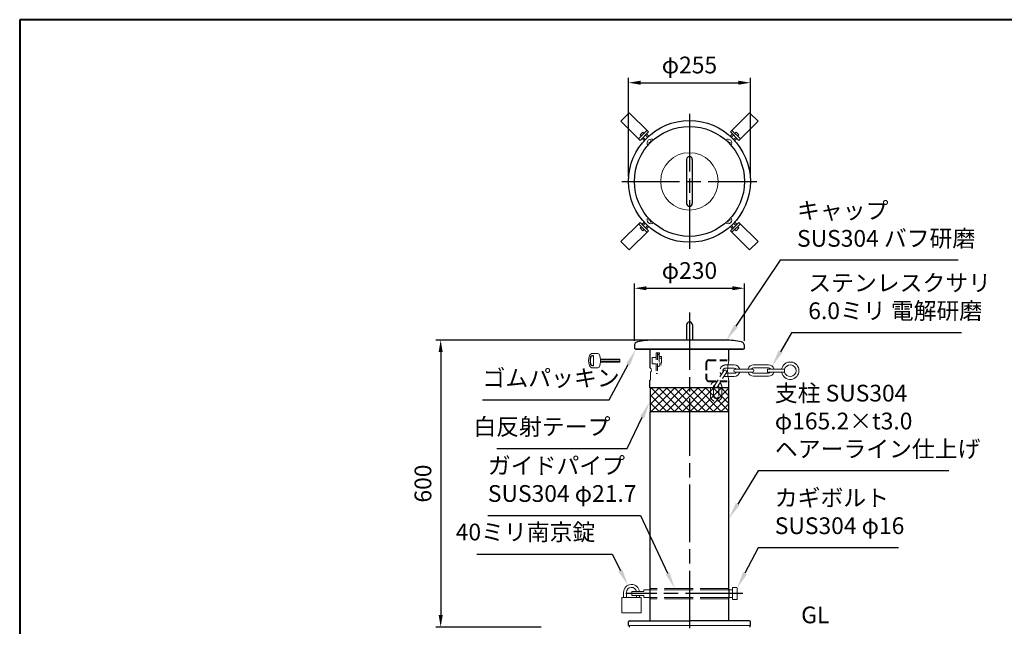
# Model space of a CAD drawing. Units: millimetres. Extents: x 200 to 4050, y 150 to 2820.
# Drawn here: x 200 to 2258, y 1551 to 2820 of the extents above; entities that cross this region are included whole.
import ezdxf

# ---------------------------------------------------------------- set-up
doc = ezdxf.new("R2010")
doc.units = ezdxf.units.MM
doc.header["$LTSCALE"] = 10
for name, pattern in [('AM_ISO02W050', [7.5, 6, -1.5]), ('AM_ISO08W050', [18, 12, -1.5, 3, -1.5]), ('HIDDEN2', [2.25, 1.5, -0.75])]:
    doc.linetypes.add(name, pattern=pattern)
for name, color, linetype, lineweight in [('AM_0', 7, 'Continuous', 30), ('AM_0N', 7, 'Continuous', 50), ('AM_3', 6, 'AM_ISO02W050', 25), ('AM_5', 3, 'Continuous', 25), ('AM_6', 2, 'Continuous', 35), ('AM_7', 4, 'AM_ISO08W050', 25), ('AM_8', 1, 'Continuous', 25), ('図枠', 7, 'Continuous', 50)]:
    doc.layers.add(name, color=color, linetype=linetype, lineweight=lineweight)
doc.styles.add('ACISOTS', font='isocp.shx', dxfattribs={"height": 1, "bigfont": 'extfont.shx'})
doc.styles.get("Standard").update_dxf_attribs({"font": 'ISOCP.SHX', "bigfont": 'EXTFONT.SHX'})
doc.dimstyles.new('AM_ISO$0', dxfattribs={"dimtxt": 3.5, "dimasz": 2.5, "dimexe": 1, "dimexo": 1, "dimgap": 1.5, "dimtad": 1, "dimdsep": 46, "dimtxsty": 'STANDARD', "dimcen": 0, "dimclrd": 256, "dimclre": 256, "dimclrt": 2, "dimadec": 0, "dimazin": 2, "dimtp": 0.1, "dimtm": 0.1, "dimtfac": 0.71, "dimtdec": 3, "dimtmove": 0, "dimatfit": 3, "dimfxl": 1, "dimlwd": -1, "dimlwe": -1, "dimarcsym": 0})

# ---------------------------------------------------------------- blocks, each defined once
blk = doc.blocks.new('帝金図面用紙HP用')
at = {"layer": '図枠', "color": 1, "lineweight": 40}
for p, q in [((405, 282), (20, 282)), ((20, 282), (20, 15))]:
    blk.add_line(p, q, dxfattribs=at)
blk = doc.blocks.new('*D13')
at = {"layer": 'AM_5'}
for p, q in [((1515, 2150), (1070, 2150)), ((1080, 2125), (1080, 1575)), ((1290, 1550), (1070, 1550))]:
    blk.add_line(p, q, dxfattribs=at)
for points in [[(1075.8, 2125), (1084.2, 2125), (1080, 2150)], [(1075.8, 1575), (1084.2, 1575), (1080, 1550)]]:
    blk.add_solid(points, dxfattribs=at)
at = {"layer": 'Defpoints', "color": 0}
for p in [(1525, 2150), (1080, 1550), (1300, 1550)]:
    blk.add_point(p, dxfattribs=at)
at = {"layer": 'AM_5', "color": 2, "insert": (1047.5, 1850), "char_height": 35, "attachment_point": 5, "rotation": 90}
blk.add_mtext('600', dxfattribs=at)
blk = doc.blocks.new('*S22')
at = {"layer": 'AM_5'}
for p, q in [((1789.9, 2316.8), (1696.8, 2179)), ((2161.7, 2316.8), (1789.9, 2316.8))]:
    blk.add_line(p, q, dxfattribs=at)
at = {"layer": 'AM_5', "linetype": 'Continuous'}
blk.add_trace([(1693, 2181.6), (1700.6, 2176.4), (1677.2, 2150)], dxfattribs=at)
at = {"layer": 'AM_5', "color": 2, "insert": (1824.9, 2334.3), "char_height": 35, "attachment_point": 7, "style": 'ACISOTS'}
blk.add_mtext('キャップ\\PSUS304 バフ研磨', dxfattribs=at)
blk = doc.blocks.new('*S23')
at = {"layer": 'AM_5'}
for p, q in [((1432.4, 2024.8), (1471.6, 2099.1)), ((1167.6, 2024.8), (1432.4, 2024.8))]:
    blk.add_line(p, q, dxfattribs=at)
at = {"layer": 'AM_5', "linetype": 'Continuous'}
blk.add_trace([(1475.7, 2096.9), (1467.6, 2101.2), (1488, 2130)], dxfattribs=at)
at = {"layer": 'AM_5', "color": 2, "insert": (1167.6, 2042.3), "char_height": 35, "attachment_point": 7, "style": 'ACISOTS'}
blk.add_mtext('ゴムパッキン', dxfattribs=at)
blk = doc.blocks.new('*S24')
at = {"layer": 'AM_5'}
for p, q in [((1743.5, 1876.5), (1700.9, 1807)), ((2142.5, 1876.5), (1743.5, 1876.5))]:
    blk.add_line(p, q, dxfattribs=at)
at = {"layer": 'AM_5', "linetype": 'Continuous'}
blk.add_trace([(1697, 1809.4), (1704.8, 1804.5), (1682.6, 1777.1)], dxfattribs=at)
at = {"layer": 'AM_5', "color": 2, "insert": (1778.5, 1894), "char_height": 35, "attachment_point": 7, "style": 'ACISOTS'}
blk.add_mtext('支柱 SUS304\\Pφ165.2×t3.0\\Pヘアーライン仕上げ', dxfattribs=at)
blk = doc.blocks.new('*S25')
at = {"layer": 'AM_5'}
for p, q in [((1469.8, 1923), (1501.4, 1988.7)), ((1197.3, 1923), (1469.8, 1923))]:
    blk.add_line(p, q, dxfattribs=at)
at = {"layer": 'AM_5', "linetype": 'Continuous'}
blk.add_trace([(1505.6, 1986.7), (1497.2, 1990.7), (1516.6, 2020.2)], dxfattribs=at)
at = {"layer": 'AM_5', "color": 2, "insert": (1434.8, 1940.5), "char_height": 35, "attachment_point": 9, "style": 'ACISOTS'}
blk.add_mtext('白反射テープ', dxfattribs=at)
blk = doc.blocks.new('*S26')
at = {"layer": 'AM_5'}
for p, q in [((1743.4, 1715.9), (1716, 1662.5)), ((2037, 1715.9), (1743.4, 1715.9))]:
    blk.add_line(p, q, dxfattribs=at)
at = {"layer": 'AM_5', "linetype": 'Continuous'}
blk.add_trace([(1711.9, 1664.6), (1720.1, 1660.4), (1700, 1631.3)], dxfattribs=at)
at = {"layer": 'AM_5', "color": 2, "insert": (1778.4, 1733.4), "char_height": 35, "attachment_point": 7, "style": 'ACISOTS'}
blk.add_mtext('カギボルト\\PSUS304 φ16', dxfattribs=at)
blk = doc.blocks.new('*S27')
at = {"layer": 'AM_5'}
for p, q in [((1155.3, 1702.7), (1438.2, 1702.7)), ((1438.2, 1702.7), (1455.6, 1668.4))]:
    blk.add_line(p, q, dxfattribs=at)
at = {"layer": 'AM_5', "linetype": 'Continuous'}
blk.add_trace([(1451.5, 1666.3), (1459.7, 1670.5), (1471.4, 1637.2)], dxfattribs=at)
at = {"layer": 'AM_5', "color": 2, "insert": (1403.2, 1720.2), "char_height": 35, "attachment_point": 9, "style": 'ACISOTS'}
blk.add_mtext('40ミリ南京錠', dxfattribs=at)
blk = doc.blocks.new('*S29')
at = {"layer": 'AM_5'}
for p, q in [((1178.7, 1783.3), (1497.4, 1783.3)), ((1497.4, 1783.3), (1554.3, 1662.5))]:
    blk.add_line(p, q, dxfattribs=at)
at = {"layer": 'AM_5', "linetype": 'Continuous'}
blk.add_trace([(1550.1, 1660.5), (1558.5, 1664.5), (1569.2, 1630.8)], dxfattribs=at)
at = {"layer": 'AM_5', "color": 2, "insert": (1178.7, 1800.8), "char_height": 35, "attachment_point": 7, "style": 'ACISOTS'}
blk.add_mtext('ガイドパイプ\\PSUS304 φ21.7', dxfattribs=at)
blk = doc.blocks.new('*D19')
at = {"layer": 'AM_5'}
for p, q in [((1485, 2148.4), (1485, 2268.4)), ((1715, 2148.4), (1715, 2268.4)), ((1510, 2258.4), (1690, 2258.4))]:
    blk.add_line(p, q, dxfattribs=at)
for points in [[(1510, 2262.6), (1510, 2254.3), (1485, 2258.4)], [(1690, 2262.6), (1690, 2254.3), (1715, 2258.4)]]:
    blk.add_solid(points, dxfattribs=at)
at = {"layer": 'Defpoints', "color": 0}
for p in [(1715, 2258.4), (1485, 2138.4), (1715, 2138.4)]:
    blk.add_point(p, dxfattribs=at)
at = {"layer": 'AM_5', "color": 2, "insert": (1600, 2290.9), "char_height": 35, "attachment_point": 5}
blk.add_mtext('φ230', dxfattribs=at)
blk = doc.blocks.new('*S30')
at = {"layer": 'AM_5'}
for p, q in [((1813.4, 2165.4), (1790.3, 2125.8)), ((2168.4, 2165.4), (1813.4, 2165.4))]:
    blk.add_line(p, q, dxfattribs=at)
at = {"layer": 'AM_5', "linetype": 'Continuous'}
blk.add_trace([(1786.3, 2128.2), (1794.3, 2123.5), (1772.7, 2095.6)], dxfattribs=at)
at = {"layer": 'AM_5', "color": 2, "insert": (1848.4, 2182.9), "char_height": 35, "attachment_point": 7, "style": 'ACISOTS'}
blk.add_mtext('ステンレスクサリ\\P6.0ミリ 電解研磨', dxfattribs=at)
blk = doc.blocks.new('*D20')
at = {"layer": 'AM_5'}
for p, q in [((1472.7, 2491.9), (1472.7, 2698.2)), ((1727.3, 2491.9), (1727.3, 2698.2)), ((1497.7, 2688.2), (1702.3, 2688.2))]:
    blk.add_line(p, q, dxfattribs=at)
for points in [[(1497.7, 2692.4), (1497.7, 2684), (1472.7, 2688.2)], [(1702.3, 2692.4), (1702.3, 2684), (1727.3, 2688.2)]]:
    blk.add_solid(points, dxfattribs=at)
at = {"layer": 'Defpoints', "color": 0}
for p in [(1727.3, 2688.2), (1472.7, 2481.9), (1727.3, 2481.9)]:
    blk.add_point(p, dxfattribs=at)
at = {"layer": 'AM_5', "color": 2, "insert": (1600, 2720.7), "char_height": 35, "attachment_point": 5}
blk.add_mtext('φ255', dxfattribs=at)

msp = doc.modelspace()

# ---------------------------------------------------------------- hatches: boundary and pattern name
at = {"layer": 'AM_8'}
h = msp.add_hatch(dxfattribs=at)
h.set_pattern_fill('_U', color=256, scale=11.5, angle=-45, style=0, double=1, pattern_type=0)
h.set_pattern_definition([(315, (-228.104, 3488.857), (8.13173, 8.13173), []), (45, (-228.104, 3488.857), (-8.13173, 8.13173), [])])
h.paths.add_polyline_path([(1681.8, 2050), (1518.2, 2050), (1518.2, 2000), (1681.8, 2000)])

# ---------------------------------------------------------------- linework, layer by layer
at = {"layer": 'AM_0', "lineweight": 18}
for p, q in [((1456.672, 2607.51), (1474.35, 2625.188)), ((1514.372, 2585.166), (1474.35, 2625.188)), ((1685.628, 2585.166), (1725.65, 2625.188)), ((1725.65, 2625.188), (1743.328, 2607.51)), ((1496.695, 2567.488), (1456.672, 2607.51)), ((1703.305, 2567.488), (1743.328, 2607.51)), ((1511.19, 2588.348), (1493.513, 2570.67)), ((1496.695, 2567.488), (1514.372, 2585.166)), ((1685.628, 2585.166), (1703.305, 2567.488)), ((1706.487, 2570.67), (1688.81, 2588.348)), ((1496.695, 2396.233), (1456.672, 2356.21)), ((1493.513, 2393.051), (1511.19, 2375.373)), ((1514.372, 2378.555), (1496.695, 2396.233)), ((1703.305, 2396.233), (1685.628, 2378.555)), ((1688.81, 2375.373), (1706.487, 2393.051)), ((1703.305, 2396.233), (1743.328, 2356.21)), ((1514.372, 2378.555), (1474.35, 2338.533)), ((1685.628, 2378.555), (1725.65, 2338.533)), ((1474.35, 2338.533), (1456.672, 2356.21)), ((1743.328, 2356.21), (1725.65, 2338.533))]:
    msp.add_line(p, q, dxfattribs=at)
at = {"layer": 'AM_0', "lineweight": 13}
for p, q in [((1496.905, 2579.299), (1502.561, 2584.956)), ((1499.523, 2576.68), (1496.905, 2579.299)), ((1502.561, 2584.956), (1505.18, 2582.337)), ((1507.676, 2569.5), (1503.191, 2573.984)), ((1512.36, 2574.185), (1507.876, 2578.669)), ((1514.792, 2576.438), (1510.218, 2581.011)), ((1685.208, 2576.438), (1689.782, 2581.011)), ((1687.64, 2574.185), (1692.124, 2578.669)), ((1692.324, 2569.5), (1696.809, 2573.984)), ((1694.82, 2582.337), (1697.439, 2584.956)), ((1697.439, 2584.956), (1703.095, 2579.299)), ((1703.095, 2579.299), (1700.477, 2576.68)), ((1505.423, 2567.068), (1500.849, 2571.642)), ((1694.577, 2567.068), (1699.151, 2571.642)), ((1505.423, 2396.652), (1500.849, 2392.078)), ((1507.676, 2394.221), (1503.191, 2389.736)), ((1512.36, 2389.536), (1507.876, 2385.052)), ((1687.64, 2389.536), (1692.124, 2385.052)), ((1692.324, 2394.221), (1696.809, 2389.736)), ((1694.577, 2396.652), (1699.151, 2392.078)), ((1496.905, 2384.422), (1499.523, 2387.04)), ((1502.561, 2378.765), (1496.905, 2384.422)), ((1505.18, 2381.383), (1502.561, 2378.765)), ((1514.792, 2387.283), (1510.218, 2382.709)), ((1685.208, 2387.283), (1689.782, 2382.709)), ((1697.439, 2378.765), (1694.82, 2381.383)), ((1703.095, 2384.422), (1697.439, 2378.765)), ((1700.477, 2387.04), (1703.095, 2384.422))]:
    msp.add_line(p, q, dxfattribs=at)
at = {"layer": 'AM_0'}
for p, q in [((1594, 2527.86), (1594, 2435.86)), ((1606, 2527.86), (1606, 2435.86)), ((1593.904, 2181.774), (1593.904, 2150)), ((1606.096, 2181.774), (1606.096, 2150)), ((1675, 2150), (1525, 2150)), ((1485, 2138.425), (1485, 2132)), ((1488, 2130), (1488, 2132)), ((1517.4, 2130), (1517.4, 2092)), ((1682.6, 2107.5), (1682.6, 2130)), ((1712, 2132), (1712, 2130)), ((1715, 2132), (1715, 2138.425)), ((1517.4, 2050), (1517.4, 2066)), ((1682.6, 2050), (1682.6, 2064.5)), ((1682.6, 2050), (1517.4, 2050)), ((1518.2, 2050), (1518.2, 2000)), ((1681.8, 2050), (1681.8, 2000)), ((1682.6, 2000), (1517.4, 2000)), ((1517.4, 2000), (1517.4, 1629.35)), ((1682.6, 1629.35), (1682.6, 2000)), ((1517.4, 1610.653), (1517.4, 1563)), ((1682.6, 1563), (1682.6, 1610.653)), ((1472.7, 1553), (1472.7, 1561)), ((1474, 1553), (1474, 1550)), ((1474.7, 1563), (1600, 1563)), ((1725.3, 1563), (1600, 1563)), ((1726, 1553), (1726, 1550)), ((1727.3, 1553), (1727.3, 1561))]:
    msp.add_line(p, q, dxfattribs=at)
at = {"layer": 'AM_0', "lineweight": 15}
for p, q in [((1408.352, 2122), (1397.601, 2122)), ((1397.665, 2118), (1397.256, 2118)), ((1397.665, 2117), (1397.256, 2117)), ((1399.165, 2115.5), (1399.165, 2116.914)), ((1399.165, 2098.5), (1399.165, 2115.5)), ((1454.165, 2110.464), (1413.964, 2110.464)), ((1454.165, 2105.268), (1413.964, 2105.268)), ((1454.165, 2103.536), (1413.964, 2103.536)), ((1454.165, 2108.732), (1414.165, 2108.732)), ((1454.165, 2103.536), (1454.165, 2110.464)), ((1397.665, 2097), (1397.256, 2097)), ((1397.665, 2096), (1397.256, 2096)), ((1408.352, 2092), (1397.601, 2092)), ((1399.165, 2098.5), (1399.165, 2097.086)), ((1518.4, 2082.627), (1518.4, 2066)), ((1517.4, 2066), (1518.4, 2066)), ((1517.543, 1628), (1505, 1628)), ((1505, 1628), (1505, 1624)), ((1690, 1628), (1682.457, 1628)), ((1690, 1632.5), (1699, 1632.5)), ((1690, 1607.5), (1690, 1632.5)), ((1700, 1631.5), (1699, 1632.5)), ((1700, 1631.5), (1700, 1608.5)), ((1462.408, 1622.5), (1462.408, 1612)), ((1468.408, 1622.5), (1468.408, 1612)), ((1505, 1624), (1479.817, 1624)), ((1479.817, 1624), (1479.817, 1616)), ((1479.817, 1616), (1505, 1616)), ((1489.408, 1616), (1489.408, 1612)), ((1495.408, 1616), (1495.408, 1612)), ((1505, 1616), (1505, 1612)), ((1505, 1612), (1517.542, 1612)), ((1690, 1612), (1682.458, 1612)), ((1699, 1607.5), (1690, 1607.5)), ((1700, 1608.5), (1699, 1607.5))]:
    msp.add_line(p, q, dxfattribs=at)
at = {"layer": 'AM_0', "lineweight": 20}
for p, q in [((1485, 2132), (1715, 2132)), ((1712, 2130), (1488, 2130)), ((1679.936, 2091.5), (1693.583, 2091.5)), ((1679.936, 2080.5), (1693.583, 2080.5)), ((1680.629, 2098), (1693.583, 2098)), ((1695.833, 2089.25), (1731.333, 2089.25)), ((1695.833, 2082.75), (1731.333, 2082.75)), ((1734.083, 2098.317), (1765.083, 2098.317)), ((1734.083, 2091.817), (1765.083, 2091.817)), ((1734.083, 2080.817), (1765.083, 2080.817)), ((1762.983, 2089.25), (1798.724, 2089.25)), ((1762.983, 2089.25), (1762.983, 2082.75)), ((1762.983, 2082.75), (1798.483, 2082.75)), ((1798.724, 2089.25), (1798.724, 2082.75)), ((1680.629, 2074), (1693.583, 2074)), ((1734.083, 2074.317), (1765.083, 2074.317)), ((1727.3, 1553), (1472.7, 1553))]:
    msp.add_line(p, q, dxfattribs=at)
at = {"layer": 'AM_0', "lineweight": 15}
msp.add_lwpolyline([(1498.908, 1612), (1498.908, 1580), (1458.908, 1580), (1458.908, 1612)], close=True, dxfattribs=at)
at = {"layer": 'AM_0'}
for radius in [127.3, 115]:
    msp.add_circle((1600, 2481.86), radius, dxfattribs=at)
at = {"layer": 'AM_0', "lineweight": 15}
msp.add_circle((1600, 2481.86), 60, dxfattribs=at)
at = {"layer": 'AM_0'}
for centre, radius, start, end in [((1600, 2527.86), 6, 0, 180), ((1600, 2435.86), 6, 180, 0), ((1600, 2181.774), 6.096, 0, 180), ((1493, 2138.425), 8, 102.749543, 180), ((1525, 1997), 153, 90, 102.749543), ((1675, 1997), 153, 77.250457, 90), ((1707, 2138.425), 8, 0, 77.250457), ((1435.331, 1620.001), 82.6, 353.501313, 6.498687), ((1764.646, 1620.001), 82.577, 173.49951, 186.50049), ((1474.7, 1561), 2, 90, 180), ((1725.3, 1561), 2, 0, 90)]:
    msp.add_arc(centre, radius, start, end, dxfattribs=at)
at = {"layer": 'AM_0', "lineweight": 15}
for centre, radius, start, end in [((1397.601, 2115), 7, 90, 159.645594), ((1408.352, 2119), 3, 26.3878, 90), ((1384.165, 2107), 30, 333.6122, 26.3878), ((1419.165, 2107), 30, 159.645594, 200.354406), ((1419.165, 2107), 27, 162.281068, 197.718932), ((1419.165, 2107), 26, 162.281068, 197.718932), ((1397.256, 2114), 4, 90, 162.281068), ((1397.256, 2114), 3, 90, 162.281068), ((1397.665, 2115.5), 2.5, 70.528779, 90), ((1397.665, 2115.5), 1.5, 0, 90), ((1398.165, 2116.914), 1, 0, 70.528779), ((1397.601, 2099), 7, 200.354406, 270), ((1397.256, 2100), 4, 197.718932, 270), ((1397.256, 2100), 3, 197.718932, 270), ((1397.665, 2098.5), 1.5, 270, 0), ((1397.665, 2098.5), 2.5, 270, 289.471221), ((1398.165, 2097.086), 1, 289.471221, 0), ((1408.352, 2095), 3, 270, 333.6122), ((1515.008, 2087), 5.543, 0.000003, 64.436383), ((1515.008, 2087), 5.543, 307.729494, 0.000003), ((1478.908, 1622.5), 16.5, 5.215909, 180), ((1478.908, 1622.5), 10.5, 8.213211, 180)]:
    msp.add_arc(centre, radius, start, end, dxfattribs=at)
at = {"layer": 'AM_0', "lineweight": 20}
for centre, radius, start, end in [((1762.354, 2086), 82.601, 164.912906, 195.087139), ((1810.733, 2086), 18.25, 0.000003, 169.741931), ((1695.833, 2086), 3.25, 90.000009, 180.000004), ((1695.833, 2086), 3.25, 179.999997, 269.999997), ((1693.583, 2086), 12, 15.713898, 90.000005), ((1693.583, 2086), 5.5, 36.221541, 90.000005), ((1693.583, 2086), 12, 269.999997, 344.286141), ((1693.583, 2086), 5.5, 269.999997, 323.778454), ((1734.083, 2086.317), 12, 90.000009, 164.286143), ((1734.083, 2086.317), 12, 197.290834, 269.999997), ((1734.083, 2086.317), 5.5, 90.000009, 143.778459), ((1734.083, 2086.317), 5.5, 220.427448, 269.999997), ((1731.333, 2086), 3.25, 0.000003, 90.000005), ((1731.333, 2086), 3.25, 269.999997, 0.000003), ((1765.083, 2086.317), 12, 15.713864, 90.000005), ((1765.083, 2086.317), 5.5, 36.221541, 90.000005), ((1765.083, 2086.317), 12, 269.999997, 342.709166), ((1765.083, 2086.317), 5.5, 269.999997, 319.572552), ((1810.733, 2086), 18.25, 190.258081, 0.000003), ((1810.733, 2086), 12.25, 0.000003, 169.741931), ((1810.733, 2086), 12.25, 190.258081, 0.000003)]:
    msp.add_arc(centre, radius, start, end, dxfattribs=at)
at = {"layer": 'AM_0N', "lineweight": 13}
for p, q in [((1514.94, 2563.065), (1514.94, 2561.875)), ((1518.795, 2563.065), (1514.94, 2563.065)), ((1517.401, 2561.875), (1514.94, 2561.875)), ((1519.985, 2566.92), (1518.795, 2566.92)), ((1518.795, 2563.065), (1518.795, 2566.92)), ((1519.985, 2564.459), (1519.985, 2566.92)), ((1681.205, 2566.92), (1680.015, 2566.92)), ((1680.015, 2564.459), (1680.015, 2566.92)), ((1681.205, 2563.065), (1681.205, 2566.92)), ((1681.205, 2563.065), (1685.06, 2563.065)), ((1682.599, 2561.875), (1685.06, 2561.875)), ((1685.06, 2561.875), (1685.06, 2563.065)), ((1514.94, 2401.845), (1514.94, 2400.655)), ((1517.401, 2401.845), (1514.94, 2401.845)), ((1518.795, 2400.655), (1514.94, 2400.655)), ((1518.795, 2400.655), (1518.795, 2396.8)), ((1518.795, 2396.8), (1519.985, 2396.8)), ((1519.985, 2399.261), (1519.985, 2396.8)), ((1680.015, 2399.261), (1680.015, 2396.8)), ((1680.015, 2396.8), (1681.205, 2396.8)), ((1681.205, 2400.655), (1685.06, 2400.655)), ((1681.205, 2400.655), (1681.205, 2396.8)), ((1682.599, 2401.845), (1685.06, 2401.845)), ((1685.06, 2400.655), (1685.06, 2401.845))]:
    msp.add_line(p, q, dxfattribs=at)
for centre, start, end in [((1519.39, 2562.47), 50.306776, 219.693224), ((1680.61, 2562.47), 320.306776, 129.693224), ((1519.39, 2401.25), 140.306776, 309.693224), ((1680.61, 2401.25), 230.306776, 39.693224)]:
    msp.add_arc(centre, 7.9, start, end, dxfattribs=at)
at = {"layer": 'AM_3', "color": 6, "linetype": 'HIDDEN2', "lineweight": 15}
for p, q in [((1530.4, 2123.5), (1530.4, 2080)), ((1530.4, 2123.5), (1537.4, 2123.5)), ((1533.4, 2123.5), (1533.4, 2080)), ((1533.4, 2120.5), (1537.4, 2120.5)), ((1537.4, 2123.5), (1537.4, 2120.5)), ((1522.4, 2113.5), (1522.4, 2100.5)), ((1522.4, 2113.5), (1530.4, 2113.5)), ((1522.4, 2100.5), (1530.4, 2100.5)), ((1533.4, 2119.5), (1536.4, 2119.5)), ((1536.4, 2119.5), (1536.4, 2094.5)), ((1536.4, 2116), (1541.9, 2116)), ((1536.4, 2112), (1541.9, 2112)), ((1536.4, 2102), (1541.9, 2102)), ((1541.9, 2116), (1541.9, 2098)), ((1530.4, 2080), (1533.4, 2080)), ((1533.4, 2094.5), (1536.4, 2094.5)), ((1536.4, 2098), (1541.9, 2098))]:
    msp.add_line(p, q, dxfattribs=at)
at = {"layer": 'AM_3', "color": 6, "linetype": 'HIDDEN2'}
for p, q in [((1634.6, 2102), (1634.6, 2070)), ((1635.6, 2102), (1635.6, 2070)), ((1641.1, 2108.5), (1682.6, 2108.5)), ((1641.1, 2107.5), (1682.6, 2107.5)), ((1641.1, 2064.5), (1682.6, 2064.5)), ((1641.1, 2063.5), (1682.6, 2063.5))]:
    msp.add_line(p, q, dxfattribs=at)
at = {"layer": 'AM_3', "linetype": 'HIDDEN2', "lineweight": 15}
for p, q in [((1671.635, 2085.801), (1652.922, 2055.633)), ((1677.158, 2082.375), (1658.446, 2052.207)), ((1675.583, 2098), (1680.629, 2098)), ((1675.583, 2091.5), (1679.936, 2091.5)), ((1675.996, 2080.5), (1679.936, 2080.5)), ((1675.583, 2074), (1680.629, 2074)), ((1643.684, 2033.661), (1643.684, 2051.67)), ((1650.184, 2033.661), (1650.184, 2051.67)), ((1661.184, 2033.661), (1661.184, 2051.67)), ((1667.684, 2033.661), (1667.684, 2051.67))]:
    msp.add_line(p, q, dxfattribs=at)
at = {"layer": 'AM_3', "lineweight": 15}
for p, q in [((1682.6, 1630.85), (1517.4, 1630.85)), ((1682.457, 1628), (1517.543, 1628)), ((1682.6, 1609.153), (1517.4, 1609.153)), ((1682.458, 1612), (1517.542, 1612))]:
    msp.add_line(p, q, dxfattribs=at)
at = {"layer": 'AM_3', "color": 6, "linetype": 'HIDDEN2'}
for centre, radius, start, end in [((1641.1, 2102), 6.5, 90.000009, 180.000004), ((1641.1, 2102), 5.5, 90.000009, 180.000004), ((1641.1, 2070), 6.5, 179.999997, 269.999997), ((1641.1, 2070), 5.5, 179.999997, 269.999997)]:
    msp.add_arc(centre, radius, start, end, dxfattribs=at)
at = {"layer": 'AM_3', "linetype": 'HIDDEN2', "lineweight": 15}
for centre, radius, start, end in [((1675.583, 2086), 12, 89.999995, 222.475365), ((1675.583, 2086), 5.5, 89.999995, 201.967619), ((1674.397, 2084.088), 3.25, 58.189259, 148.189254), ((1674.397, 2084.088), 3.25, 328.189266, 58.189266), ((1655.684, 2051.67), 12, 79.884367, 180.000005), ((1655.684, 2051.67), 12, 359.999997, 48.285107), ((1675.583, 2086), 12, 253.903161, 270.000003), ((1655.684, 2051.67), 5.5, 111.949183, 180.000005), ((1655.684, 2053.92), 3.25, 148.189258, 238.189261), ((1655.684, 2053.92), 3.25, 238.189261, 328.189266), ((1655.684, 2051.67), 5.5, 359.999997, 36.148017), ((1655.684, 2033.67), 12, 179.999995, 359.955919), ((1655.684, 2033.67), 5.5, 179.999995, 359.903824)]:
    msp.add_arc(centre, radius, start, end, dxfattribs=at)
at = {"layer": 'AM_7'}
for p, q in [((1600, 2622.86), (1600, 2340.86)), ((1459, 2481.86), (1741, 2481.86)), ((1600, 2207.752), (1600, 750.233)), ((1711.512, 1620), (1466.991, 1620))]:
    msp.add_line(p, q, dxfattribs=at)

# ---------------------------------------------------------------- block references
at = {"layer": 'AM_0', "lineweight": 0, "xscale": 10, "yscale": 10, "zscale": 10}
msp.add_blockref('帝金図面用紙HP用', (0, 0), dxfattribs=at)
at = {"layer": 'AM_5'}
for name in ['*S22', '*S30', '*S23', '*S24', '*S25', '*S29', '*S26', '*S27']:
    msp.add_blockref(name, (0, 0), dxfattribs=at)

# ---------------------------------------------------------------- texts
at = {"layer": 'AM_6', "insert": (1833.575, 1592.876), "char_height": 35, "width": 66.42483, "attachment_point": 1}
msp.add_mtext('GL', dxfattribs=at)

# ---------------------------------------------------------------- dimensions: what is measured, and where the dimension line sits
at = {"layer": 'AM_5'}
dim = msp.add_linear_dim(base=(1727.3, 2688.203), p1=(1472.7, 2481.86), p2=(1727.3, 2481.86), text='φ<>', dimstyle='AM_ISO$0', override={"dimscale": 10, "dimdec": 0}, dxfattribs=at)
dim.commit()
dim.dimension.update_dxf_attribs({"geometry": '*D20', "text_midpoint": (1600, 2688.203), "dimtype": 160})
dim = msp.add_linear_dim(base=(1715, 2258.425), p1=(1485, 2138.425), p2=(1715, 2138.425), text='φ<>', dimstyle='AM_ISO$0', override={"dimscale": 10}, dxfattribs=at)
dim.commit()
dim.dimension.update_dxf_attribs({"geometry": '*D19', "text_midpoint": (1600, 2290.928)})
dim = msp.add_linear_dim(base=(1080, 1550), p1=(1525, 2150), p2=(1300, 1550), angle=90, dimstyle='AM_ISO$0', override={"dimscale": 10}, dxfattribs=at)
dim.commit()
dim.dimension.update_dxf_attribs({"geometry": '*D13', "text_midpoint": (1047.5, 1850)})

doc.saveas('drawing.dxf')
